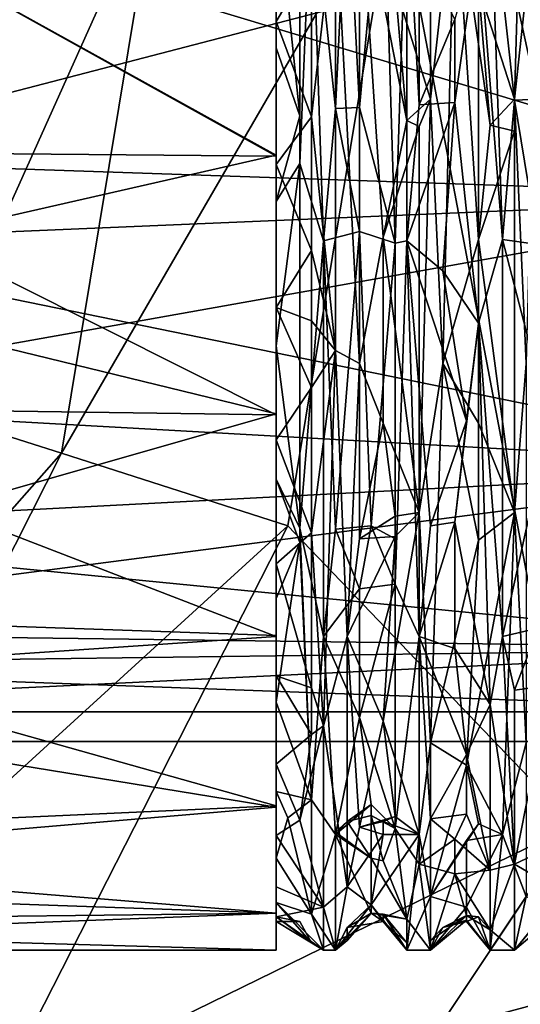
# Model space of a CAD drawing. Extents: x 50074.2 to 50130.8, y 8093.4 to 8150.1.
# Drawn here: x 50117 to 50121.2, y 8112.3 to 8120.6 of the extents above; entities that cross this region are included whole.
import ezdxf

# ---------------------------------------------------------------- set-up
doc = ezdxf.new("R2010")
doc.units = 0
doc.header["$MEASUREMENT"] = 0

msp = doc.modelspace()

# ---------------------------------------------------------------- linework, layer by layer
for points in [[(50075.398438, 8114.509766, -62.281502), (50116.398438, 8146.009766, -62.281502), (50129.5, 8114.509766, -62.281502)], [(50116.398438, 8146.009766, -62.281502), (50122.199219, 8141.560059, -62.281502), (50129.5, 8114.509766, -62.281502)], [(50120.398438, 8119.899902, -129.300995), (50120.101563, 8120.850098, -129.164001), (50120.398438, 8123.330078, -129.358994)], [(50120.601563, 8121.740234, -129.496002), (50120.398438, 8119.899902, -129.300995), (50120.398438, 8123.330078, -129.358994)], [(50121.101563, 8119.899902, -129.300995), (50120.800781, 8120.839844, -129.164001), (50121.199219, 8123.319824, -129.358994)], [(50121.300781, 8121.740234, -129.496002), (50121.101563, 8119.899902, -129.300995), (50121.199219, 8123.319824, -129.358994)], [(50119.101563, 8121.669922, -111.772003), (50119.300781, 8119.759766, -111.810997), (50119.300781, 8123.149902, -111.605003)], [(50119.300781, 8119.359863, -111.821999), (50119.398438, 8121.740234, -111.496002), (50119.300781, 8123.149902, -111.605003)], [(50119.300781, 8123.149902, -111.605003), (50119.300781, 8119.759766, -111.810997), (50119.300781, 8119.359863, -111.821999)], [(50121.300781, 8119.899902, -111.962997), (50121.199219, 8122.100098, -111.792999), (50120.898438, 8121.740234, -111.496002)], [(50120, 8121.970215, -111.499001), (50119.699219, 8121.850098, -111.785004), (50119.800781, 8119.830078, -111.980003)], [(50120, 8121.970215, -111.499001), (50119.800781, 8119.830078, -111.980003), (50120.101563, 8118.689941, -112.036003)], [(50120.101563, 8118.689941, -112.036003), (50120.199219, 8121.740234, -111.496002), (50120, 8121.970215, -111.499001)], [(50119.601563, 8119.819824, -111.932999), (50119.699219, 8121.850098, -111.785004), (50119.398438, 8121.740234, -111.496002)], [(50119.800781, 8119.830078, -111.980003), (50119.699219, 8121.850098, -111.785004), (50119.601563, 8119.819824, -111.932999)], [(50119.101563, 8119.430176, -111.803001), (50114.898438, 8121.759766, -111.496002), (50114.5, 8118.379883, -112.156998)], [(50114.898438, 8121.759766, -127.496002), (50114.601563, 8118.689941, -126.788002), (50123.800781, 8119.080078, -126.962997)], [(50123.800781, 8119.080078, -114.028999), (50114.699219, 8119.390137, -113.908997), (50123.800781, 8121.759766, -113.496002)], [(50114.699219, 8119.390137, -113.908997), (50114.898438, 8121.759766, -113.496002), (50123.800781, 8121.759766, -113.496002)], [(50119.101563, 8119.419922, -129.184998), (50114.699219, 8119.459961, -129.197006), (50114.898438, 8121.759766, -129.496002)], [(50119.101563, 8119.430176, -111.803001), (50119.101563, 8121.759766, -111.496002), (50114.898438, 8121.759766, -111.496002)], [(50119.101563, 8121.740234, -129.496002), (50119.101563, 8119.419922, -129.184998), (50114.898438, 8121.759766, -129.496002)], [(50123.800781, 8121.759766, -127.496002), (50114.898438, 8121.759766, -127.496002), (50123.800781, 8119.080078, -126.962997)], [(50116.800781, 8121.759766, -26.0138), (50116.101563, 8117.310059, -26.0138), (50118.101563, 8121.759766, -29.8967)], [(50118.101563, 8121.759766, -29.8967), (50116.101563, 8117.310059, -26.0138), (50117.300781, 8116.930176, -29.8967)], [(50118.101563, 8121.759766, -29.8967), (50117.300781, 8116.930176, -29.8967), (50120.101563, 8121.759766, -33.451599)], [(50120.101563, 8121.759766, -33.451599), (50117.300781, 8116.930176, -29.8967), (50119.199219, 8116.319824, -33.451599)], [(50119.101563, 8120.330078, -111.889), (50119.101563, 8121.669922, -111.772003), (50119.101563, 8121.759766, -111.496002)], [(50119.101563, 8119.430176, -111.803001), (50119.101563, 8120.330078, -111.889), (50119.101563, 8121.759766, -111.496002)], [(50119.101563, 8120.549805, -129.324005), (50119.101563, 8121.740234, -129.496002), (50119.101563, 8121.709961, -129.481995)], [(50119.101563, 8119.419922, -129.184998), (50119.101563, 8121.740234, -129.496002), (50119.101563, 8120.549805, -129.324005)], [(50119.101563, 8121.709961, -129.481995), (50119.398438, 8121.049805, -129.186005), (50119.101563, 8120.549805, -129.324005)], [(50121.601563, 8113.810059, -37.972698), (50120.101563, 8121.759766, -33.451599), (50119.199219, 8116.319824, -33.451599)], [(50119.5, 8118.709961, -112.028999), (50119.398438, 8121.740234, -111.496002), (50119.300781, 8119.359863, -111.821999)], [(50119.5, 8118.709961, -112.028999), (50119.601563, 8119.819824, -111.932999), (50119.398438, 8121.740234, -111.496002)], [(50119.800781, 8121.740234, -129.496002), (50119.800781, 8117.680176, -128.516006), (50119.601563, 8121.52002, -129.492996)], [(50119.800781, 8121.740234, -129.496002), (50120.101563, 8120.850098, -129.164001), (50120.199219, 8119.720215, -128.985992)], [(50120.199219, 8119.720215, -128.985992), (50120, 8118.740234, -128.682999), (50119.800781, 8121.740234, -129.496002)], [(50119.800781, 8121.740234, -129.496002), (50120, 8118.740234, -128.682999), (50119.800781, 8117.680176, -128.516006)], [(50121.601563, 8113.810059, -37.972698), (50126.398438, 8121.759766, -42.493698), (50120.101563, 8121.759766, -33.451599)], [(50120.199219, 8118.709961, -112.028), (50120.199219, 8121.740234, -111.496002), (50120.101563, 8118.689941, -112.036003)], [(50120.300781, 8119.850098, -111.925003), (50120.300781, 8121.149902, -111.759003), (50120.199219, 8121.740234, -111.496002)], [(50120.199219, 8118.709961, -112.028), (50120.300781, 8119.850098, -111.925003), (50120.199219, 8121.740234, -111.496002)], [(50120.601563, 8121.740234, -129.496002), (50120.5, 8117.680176, -128.518005), (50120.398438, 8119.899902, -129.300995)], [(50120.601563, 8121.740234, -129.496002), (50120.800781, 8118.720215, -128.677994), (50120.5, 8117.680176, -128.518005)], [(50120.601563, 8121.740234, -129.496002), (50120.800781, 8120.839844, -129.164001), (50120.898438, 8119.680176, -128.977997)], [(50120.898438, 8119.680176, -128.977997), (50120.800781, 8118.720215, -128.677994), (50120.601563, 8121.740234, -129.496002)], [(50121, 8118.720215, -112.027), (50120.898438, 8121.740234, -111.496002), (50120.800781, 8121.259766, -111.510002)], [(50121, 8118.720215, -112.027), (50121.101563, 8119.890137, -111.916), (50120.898438, 8121.740234, -111.496002)], [(50120.898438, 8121.740234, -111.496002), (50121.101563, 8119.890137, -111.916), (50121.300781, 8119.899902, -111.962997)], [(50121.300781, 8121.740234, -129.496002), (50121.199219, 8117.680176, -128.518005), (50121.101563, 8119.899902, -129.300995)], [(50119.101563, 8120.330078, -111.889), (50119.300781, 8119.759766, -111.810997), (50119.101563, 8121.669922, -111.772003)], [(50119.398438, 8119.75, -128.994995), (50119.398438, 8121.049805, -129.186005), (50119.601563, 8121.52002, -129.492996)], [(50119.601563, 8117.790039, -128.574005), (50119.398438, 8119.75, -128.994995), (50119.601563, 8121.52002, -129.492996)], [(50119.601563, 8121.52002, -129.492996), (50119.800781, 8117.680176, -128.516006), (50119.601563, 8117.790039, -128.574005)], [(50120.800781, 8121.259766, -111.510002), (50120.601563, 8120.569824, -111.832001), (50120.601563, 8119.870117, -111.972)], [(50120.800781, 8121.259766, -111.510002), (50120.601563, 8119.870117, -111.972), (50120.800781, 8118.02002, -112.310997)], [(50121, 8118.720215, -112.027), (50120.800781, 8121.259766, -111.510002), (50120.800781, 8118.02002, -112.310997)], [(50120.601563, 8120.569824, -111.832001), (50120.300781, 8121.149902, -111.759003), (50120.300781, 8119.850098, -111.925003)], [(50119.101563, 8120.549805, -129.324005), (50119.398438, 8121.049805, -129.186005), (50119.398438, 8119.75, -128.994995)], [(50120.199219, 8119.720215, -128.985992), (50120.101563, 8120.850098, -129.164001), (50120.398438, 8119.899902, -129.300995)], [(50120.898438, 8119.680176, -128.977997), (50120.800781, 8120.839844, -129.164001), (50121.101563, 8119.899902, -129.300995)], [(50119.101563, 8120.549805, -129.324005), (50119.398438, 8119.75, -128.994995), (50119.101563, 8119.350098, -129.041)], [(50119.101563, 8119.419922, -129.184998), (50119.101563, 8120.549805, -129.324005), (50119.101563, 8119.350098, -129.041)], [(50120.601563, 8119.870117, -111.972), (50120.601563, 8120.569824, -111.832001), (50120.300781, 8119.850098, -111.925003)], [(50119.101563, 8119.040039, -112.203003), (50119.300781, 8119.759766, -111.810997), (50119.101563, 8120.330078, -111.889)], [(50119.101563, 8119.040039, -112.203003), (50119.101563, 8120.330078, -111.889), (50119.101563, 8119.430176, -111.803001)], [(50120.300781, 8119.669922, -129.162003), (50120.199219, 8119.720215, -128.985992), (50120.398438, 8119.899902, -129.300995)], [(50120.398438, 8119.899902, -129.300995), (50120.5, 8117.680176, -128.518005), (50120.300781, 8116.430176, -127.749001)], [(50120.300781, 8116.430176, -127.749001), (50120.300781, 8119.669922, -129.162003), (50120.398438, 8119.899902, -129.300995)], [(50121.101563, 8119.629883, -129.153), (50120.898438, 8119.680176, -128.977997), (50121.101563, 8119.899902, -129.300995)], [(50121, 8118.720215, -112.027), (50121.300781, 8118.680176, -112.334), (50121.101563, 8119.890137, -111.916)], [(50121.101563, 8119.899902, -129.300995), (50121.199219, 8117.680176, -128.518005), (50121.101563, 8116.430176, -127.748001)], [(50121.101563, 8116.430176, -127.748001), (50121.101563, 8119.629883, -129.153), (50121.101563, 8119.899902, -129.300995)], [(50121.101563, 8119.890137, -111.916), (50121.300781, 8118.680176, -112.334), (50121.300781, 8119.899902, -111.962997)], [(50119.5, 8118.709961, -112.028999), (50119.800781, 8118.790039, -112.291), (50119.601563, 8119.819824, -111.932999)], [(50119.601563, 8119.819824, -111.932999), (50119.800781, 8118.790039, -112.291), (50119.800781, 8119.830078, -111.980003)], [(50119.800781, 8119.830078, -111.980003), (50119.800781, 8118.790039, -112.291), (50120.101563, 8118.689941, -112.036003)], [(50120.199219, 8118.709961, -112.028), (50120.5, 8118.459961, -112.416), (50120.601563, 8119.870117, -111.972)], [(50120.601563, 8119.870117, -111.972), (50120.300781, 8119.850098, -111.925003), (50120.199219, 8118.709961, -112.028)], [(50120.601563, 8119.870117, -111.972), (50120.5, 8118.459961, -112.416), (50120.800781, 8118.02002, -112.310997)], [(50119.300781, 8119.359863, -111.821999), (50119.300781, 8119.759766, -111.810997), (50119.101563, 8119.040039, -112.203003)], [(50119.398438, 8119.75, -128.994995), (50119.398438, 8118.629883, -128.647003), (50119.101563, 8119.350098, -129.041)], [(50119.601563, 8117.790039, -128.574005), (50119.398438, 8118.629883, -128.647003), (50119.398438, 8119.75, -128.994995)], [(50120.300781, 8119.669922, -129.162003), (50120, 8118.740234, -128.682999), (50120.199219, 8119.720215, -128.985992)], [(50120.300781, 8116.430176, -127.749001), (50120, 8118.740234, -128.682999), (50120.300781, 8119.669922, -129.162003)], [(50121.101563, 8119.629883, -129.153), (50120.800781, 8118.720215, -128.677994), (50120.898438, 8119.680176, -128.977997)], [(50121.101563, 8116.430176, -127.748001), (50120.800781, 8118.720215, -128.677994), (50121.101563, 8119.629883, -129.153)], [(50119.101563, 8117.25, -128.283997), (50114.101563, 8117.319824, -128.326996), (50114.699219, 8119.459961, -129.197006)], [(50114.101563, 8117.350098, -115.061996), (50114.699219, 8119.390137, -113.908997), (50123.800781, 8119.080078, -114.028999)], [(50119.101563, 8117.259766, -112.702003), (50119.101563, 8119.430176, -111.803001), (50114.5, 8118.379883, -112.156998)], [(50119.101563, 8119.419922, -129.184998), (50119.101563, 8117.25, -128.283997), (50114.699219, 8119.459961, -129.197006)], [(50119.101563, 8117.830078, -112.702003), (50119.101563, 8119.040039, -112.203003), (50119.101563, 8119.430176, -111.803001)], [(50119.101563, 8117.259766, -112.702003), (50119.101563, 8117.830078, -112.702003), (50119.101563, 8119.430176, -111.803001)], [(50119.101563, 8118.149902, -128.580002), (50119.101563, 8119.419922, -129.184998), (50119.101563, 8119.350098, -129.041)], [(50119.101563, 8117.25, -128.283997), (50119.101563, 8119.419922, -129.184998), (50119.101563, 8118.149902, -128.580002)], [(50119.300781, 8116.299805, -113.343002), (50119.300781, 8119.359863, -111.821999), (50119.101563, 8117.830078, -112.702003)], [(50119.300781, 8119.359863, -111.821999), (50119.101563, 8119.040039, -112.203003), (50119.101563, 8117.830078, -112.702003)], [(50119.101563, 8119.350098, -129.041), (50119.398438, 8118.629883, -128.647003), (50119.101563, 8118.149902, -128.580002)], [(50119.300781, 8116.299805, -113.343002), (50119.5, 8118.709961, -112.028999), (50119.300781, 8119.359863, -111.821999)], [(50123.800781, 8116.810059, -115.545998), (50114.101563, 8117.350098, -115.061996), (50123.800781, 8119.080078, -114.028999)], [(50123.800781, 8119.080078, -126.962997), (50114.601563, 8118.689941, -126.788002), (50123.800781, 8116.810059, -125.445999)], [(50119.601563, 8116.290039, -113.606003), (50119.800781, 8118.790039, -112.291), (50119.5, 8118.709961, -112.028999)], [(50119.898438, 8116.319824, -113.642998), (50119.800781, 8118.790039, -112.291), (50119.601563, 8116.290039, -113.606003)], [(50120.101563, 8118.689941, -112.036003), (50119.800781, 8118.790039, -112.291), (50119.898438, 8116.319824, -113.642998)], [(50120, 8118.740234, -128.682999), (50120, 8117.180176, -127.929001), (50119.800781, 8117.680176, -128.516006)], [(50120.300781, 8116.430176, -127.749001), (50120, 8117.180176, -127.929001), (50120, 8118.740234, -128.682999)], [(50114.601563, 8118.689941, -126.788002), (50113.699219, 8116.279785, -124.852997), (50123.800781, 8116.810059, -125.445999)], [(50119.5, 8115.390137, -114.138), (50119.5, 8118.709961, -112.028999), (50119.300781, 8116.299805, -113.343002)], [(50119.5, 8115.390137, -114.138), (50119.601563, 8116.290039, -113.606003), (50119.5, 8118.709961, -112.028999)], [(50120.101563, 8118.689941, -112.036003), (50119.898438, 8116.319824, -113.642998), (50120.101563, 8116.209961, -113.499001)], [(50120.101563, 8115.830078, -113.723999), (50120.199219, 8118.709961, -112.028), (50120.101563, 8118.689941, -112.036003)], [(50120.300781, 8115.390137, -114.135002), (50120.199219, 8118.709961, -112.028), (50120.101563, 8115.830078, -113.723999)], [(50120.101563, 8118.689941, -112.036003), (50120.101563, 8116.209961, -113.499001), (50120.101563, 8115.830078, -113.723999)], [(50120.398438, 8116.319824, -113.582001), (50120.699219, 8117.200195, -113.018997), (50120.199219, 8118.709961, -112.028)], [(50120.699219, 8117.200195, -113.018997), (50120.5, 8118.459961, -112.416), (50120.199219, 8118.709961, -112.028)], [(50120.300781, 8115.390137, -114.135002), (50120.398438, 8116.319824, -113.582001), (50120.199219, 8118.709961, -112.028)], [(50120.800781, 8118.720215, -128.677994), (50120.800781, 8117.180176, -127.93), (50120.5, 8117.680176, -128.518005)], [(50121, 8115.390137, -114.137001), (50121, 8118.720215, -112.027), (50120.800781, 8118.02002, -112.310997)], [(50121.101563, 8116.430176, -127.748001), (50120.800781, 8117.180176, -127.93), (50120.800781, 8118.720215, -128.677994)], [(50121, 8115.390137, -114.137001), (50121.398438, 8117.189941, -113.042), (50121, 8118.720215, -112.027)], [(50121.398438, 8117.189941, -113.042), (50121.300781, 8118.680176, -112.334), (50121, 8118.720215, -112.027)], [(50119.398438, 8118.629883, -128.647003), (50119.398438, 8118.040039, -128.404007), (50119.101563, 8118.149902, -128.580002)], [(50119.601563, 8117.790039, -128.574005), (50119.398438, 8118.040039, -128.404007), (50119.398438, 8118.629883, -128.647003)], [(50120.800781, 8118.02002, -112.310997), (50120.5, 8118.459961, -112.416), (50120.699219, 8117.200195, -113.018997)], [(50119.101563, 8117.259766, -112.702003), (50114.5, 8118.379883, -112.156998), (50113.300781, 8115.600098, -113.935997)], [(50119.398438, 8118.040039, -128.404007), (50119.398438, 8117.47998, -128.123993), (50119.101563, 8118.149902, -128.580002)], [(50119.101563, 8118.149902, -128.580002), (50119.398438, 8117.47998, -128.123993), (50119.101563, 8117.040039, -127.969002)], [(50119.101563, 8117.25, -128.283997), (50119.101563, 8118.149902, -128.580002), (50119.101563, 8117.040039, -127.969002)], [(50119.601563, 8117.790039, -128.574005), (50119.398438, 8117.47998, -128.123993), (50119.398438, 8118.040039, -128.404007)], [(50120.800781, 8118.02002, -112.310997), (50120.699219, 8117.200195, -113.018997), (50120.601563, 8116.350098, -113.619003)], [(50120.800781, 8118.02002, -112.310997), (50120.601563, 8116.350098, -113.619003), (50120.898438, 8114.819824, -114.765999)], [(50121, 8115.390137, -114.137001), (50120.800781, 8118.02002, -112.310997), (50120.898438, 8114.819824, -114.765999)], [(50119.300781, 8116.299805, -113.343002), (50119.101563, 8117.830078, -112.702003), (50119.101563, 8116.709961, -113.371002)], [(50119.101563, 8116.709961, -113.371002), (50119.101563, 8117.830078, -112.702003), (50119.101563, 8117.259766, -112.702003)], [(50119.398438, 8116.259766, -127.301003), (50119.398438, 8117.47998, -128.123993), (50119.601563, 8117.790039, -128.574005)], [(50119.5, 8114.640137, -125.994003), (50119.398438, 8116.259766, -127.301003), (50119.601563, 8117.790039, -128.574005)], [(50119.601563, 8117.790039, -128.574005), (50119.699219, 8115.390137, -126.852997), (50119.5, 8114.640137, -125.994003)], [(50119.800781, 8117.680176, -128.516006), (50119.699219, 8115.390137, -126.852997), (50119.601563, 8117.790039, -128.574005)], [(50119.800781, 8117.680176, -128.516006), (50119.800781, 8116.209961, -127.317001), (50119.699219, 8115.390137, -126.852997)], [(50119.800781, 8117.680176, -128.516006), (50120, 8117.180176, -127.929001), (50119.800781, 8116.209961, -127.317001)], [(50120.5, 8117.680176, -128.518005), (50120.398438, 8114.5, -125.810997), (50120.300781, 8116.430176, -127.749001)], [(50120.5, 8117.680176, -128.518005), (50120.800781, 8116.200195, -127.252998), (50120.398438, 8114.5, -125.810997)], [(50120.5, 8117.680176, -128.518005), (50120.800781, 8117.180176, -127.93), (50120.800781, 8116.200195, -127.252998)], [(50121.199219, 8117.680176, -128.518005), (50121.199219, 8114.5, -125.810997), (50121.101563, 8116.430176, -127.748001)], [(50119.101563, 8117.040039, -127.969002), (50119.398438, 8117.47998, -128.123993), (50119.398438, 8116.259766, -127.301003)], [(50113.199219, 8115.430176, -117.501999), (50114.101563, 8117.350098, -115.061996), (50123.800781, 8116.810059, -115.545998)], [(50119.101563, 8115.390137, -126.853996), (50112.898438, 8114.970215, -126.398003), (50114.101563, 8117.319824, -128.326996)], [(50119.101563, 8115.399902, -114.132004), (50119.101563, 8117.259766, -112.702003), (50113.300781, 8115.600098, -113.935997)], [(50119.101563, 8117.25, -128.283997), (50119.101563, 8115.390137, -126.853996), (50114.101563, 8117.319824, -128.326996)], [(50116.101563, 8117.310059, -26.0138), (50114.101563, 8113.299805, -26.0138), (50117.300781, 8116.930176, -29.8967)], [(50119.101563, 8115.399902, -114.132004), (50119.101563, 8116.709961, -113.371002), (50119.101563, 8117.259766, -112.702003)], [(50119.101563, 8116, -127.174004), (50119.101563, 8117.25, -128.283997), (50119.101563, 8117.040039, -127.969002)], [(50119.101563, 8115.390137, -126.853996), (50119.101563, 8117.25, -128.283997), (50119.101563, 8116, -127.174004)], [(50120, 8117.180176, -127.929001), (50120.101563, 8116.399902, -127.424004), (50119.800781, 8116.209961, -127.317001)], [(50120.300781, 8116.430176, -127.749001), (50120.101563, 8116.399902, -127.424004), (50120, 8117.180176, -127.929001)], [(50120.601563, 8116.350098, -113.619003), (50120.699219, 8117.200195, -113.018997), (50120.398438, 8116.319824, -113.582001)], [(50120.800781, 8116.200195, -127.252998), (50120.800781, 8117.180176, -127.93), (50121.101563, 8116.430176, -127.748001)], [(50121, 8115.390137, -114.137001), (50121.300781, 8115.459961, -114.440002), (50121.398438, 8117.189941, -113.042)], [(50119.101563, 8117.040039, -127.969002), (50119.398438, 8116.259766, -127.301003), (50119.101563, 8116, -127.174004)], [(50117.300781, 8116.930176, -29.8967), (50114.101563, 8113.299805, -26.0138), (50115.101563, 8112.580078, -29.8967)], [(50117.300781, 8116.930176, -29.8967), (50115.101563, 8112.580078, -29.8967), (50119.199219, 8116.319824, -33.451599)], [(50123.800781, 8115.290039, -117.817001), (50113.199219, 8115.430176, -117.501999), (50123.800781, 8116.810059, -115.545998)], [(50123.800781, 8116.810059, -125.445999), (50113.699219, 8116.279785, -124.852997), (50123.800781, 8115.290039, -123.175003)], [(50119.101563, 8115.709961, -114.194), (50119.300781, 8116.180176, -113.523003), (50119.101563, 8116.709961, -113.371002)], [(50119.101563, 8116.709961, -113.371002), (50119.300781, 8116.180176, -113.523003), (50119.300781, 8116.299805, -113.343002)], [(50119.101563, 8115.399902, -114.132004), (50119.101563, 8115.709961, -114.194), (50119.101563, 8116.709961, -113.371002)], [(50120.300781, 8113.72998, -124.560997), (50120, 8114.680176, -125.622002), (50120.300781, 8116.430176, -127.749001)], [(50120.300781, 8116.430176, -127.749001), (50120, 8114.680176, -125.622002), (50120.101563, 8116.22998, -127.277)], [(50120.101563, 8116.22998, -127.277), (50120.101563, 8116.399902, -127.424004), (50120.300781, 8116.430176, -127.749001)], [(50120.300781, 8116.430176, -127.749001), (50120.398438, 8114.5, -125.810997), (50120.300781, 8113.72998, -124.560997)], [(50121.101563, 8116.430176, -127.748001), (50120.699219, 8114.310059, -125.067001), (50120.800781, 8116.200195, -127.252998)], [(50121, 8113.72998, -124.559998), (50120.699219, 8114.310059, -125.067001), (50121.101563, 8116.430176, -127.748001)], [(50121.101563, 8116.430176, -127.748001), (50121.199219, 8114.5, -125.810997), (50121, 8113.72998, -124.559998)], [(50119.800781, 8116.209961, -127.317001), (50120.101563, 8116.399902, -127.424004), (50120.101563, 8116.22998, -127.277)], [(50120.300781, 8115.390137, -114.135002), (50120.601563, 8115.290039, -114.617996), (50120.601563, 8116.350098, -113.619003)], [(50120.601563, 8116.350098, -113.619003), (50120.398438, 8116.319824, -113.582001), (50120.300781, 8115.390137, -114.135002)], [(50120.601563, 8116.350098, -113.619003), (50120.601563, 8115.290039, -114.617996), (50120.898438, 8114.819824, -114.765999)], [(50113.699219, 8116.279785, -124.852997), (50113.101563, 8115.149902, -122.794998), (50123.800781, 8115.290039, -123.175003)], [(50119.199219, 8116.319824, -33.451599), (50115.101563, 8112.580078, -29.8967), (50116.699219, 8111.410156, -33.451599)], [(50121.601563, 8113.810059, -37.972698), (50119.199219, 8116.319824, -33.451599), (50116.699219, 8111.410156, -33.451599)], [(50119.398438, 8116.259766, -127.301003), (50119.398438, 8114.959961, -126.019997), (50119.101563, 8116, -127.174004)], [(50119.398438, 8114.02002, -115.899002), (50119.5, 8115.390137, -114.138), (50119.300781, 8116.299805, -113.343002)], [(50119.300781, 8116.299805, -113.343002), (50119.300781, 8116.180176, -113.523003), (50119.398438, 8114.02002, -115.899002)], [(50119.5, 8114.640137, -125.994003), (50119.398438, 8114.959961, -126.019997), (50119.398438, 8116.259766, -127.301003)], [(50119.5, 8115.390137, -114.138), (50119.800781, 8115.790039, -114.117996), (50119.601563, 8116.290039, -113.606003)], [(50119.601563, 8116.290039, -113.606003), (50119.800781, 8115.790039, -114.117996), (50119.898438, 8116.319824, -113.642998)], [(50119.898438, 8116.319824, -113.642998), (50119.800781, 8115.790039, -114.117996), (50120.101563, 8115.830078, -113.723999)], [(50120.101563, 8116.209961, -113.499001), (50119.898438, 8116.319824, -113.642998), (50120.101563, 8115.830078, -113.723999)], [(50119.101563, 8114.839844, -115.152), (50119.300781, 8116.180176, -113.523003), (50119.101563, 8115.709961, -114.194)], [(50119.398438, 8114.02002, -115.899002), (50119.300781, 8116.180176, -113.523003), (50119.101563, 8114.839844, -115.152)], [(50120.101563, 8116.22998, -127.277), (50120, 8114.680176, -125.622002), (50119.699219, 8115.390137, -126.852997)], [(50119.699219, 8115.390137, -126.852997), (50119.800781, 8116.209961, -127.317001), (50120.101563, 8116.22998, -127.277)], [(50120.800781, 8116.200195, -127.252998), (50120.699219, 8114.310059, -125.067001), (50120.398438, 8114.5, -125.810997)], [(50119.101563, 8116, -127.174004), (50119.398438, 8114.959961, -126.019997), (50119.101563, 8115.060059, -126.220001)], [(50119.101563, 8115.390137, -126.853996), (50119.101563, 8116, -127.174004), (50119.101563, 8115.060059, -126.220001)], [(50119.800781, 8114.709961, -115.327003), (50119.800781, 8115.790039, -114.117996), (50119.5, 8115.390137, -114.138)], [(50120.101563, 8115.830078, -113.723999), (50119.800781, 8114.709961, -115.327003), (50120.101563, 8113.779785, -116.333)], [(50120.101563, 8115.830078, -113.723999), (50119.800781, 8115.790039, -114.117996), (50119.800781, 8114.709961, -115.327003)], [(50120.101563, 8113.779785, -116.333), (50120.300781, 8115.390137, -114.135002), (50120.101563, 8115.830078, -113.723999)], [(50119.101563, 8114.839844, -115.152), (50119.101563, 8115.709961, -114.194), (50119.101563, 8115.399902, -114.132004)], [(50119.101563, 8113.970215, -115.996002), (50113.300781, 8115.600098, -113.935997), (50112, 8113.649902, -116.607002)], [(50119.101563, 8113.970215, -115.996002), (50119.101563, 8115.399902, -114.132004), (50113.300781, 8115.600098, -113.935997)], [(50112.800781, 8114.759766, -120.496002), (50113.199219, 8115.430176, -117.501999), (50123.800781, 8115.290039, -117.817001)], [(50121.101563, 8114.939941, -114.927002), (50121.300781, 8115.459961, -114.440002), (50121, 8115.390137, -114.137001)], [(50121.398438, 8114.97998, -114.955002), (50121.300781, 8115.459961, -114.440002), (50121.101563, 8114.939941, -114.927002)], [(50119.101563, 8115.390137, -126.853996), (50119.101563, 8113.959961, -124.990997), (50112.898438, 8114.970215, -126.398003)], [(50119.101563, 8113.970215, -115.996002), (50119.101563, 8114.839844, -115.152), (50119.101563, 8115.399902, -114.132004)], [(50119.101563, 8115.390137, -126.853996), (50119.101563, 8115.060059, -126.220001), (50119.101563, 8113.959961, -124.990997)], [(50119.601563, 8113.72998, -116.43), (50119.5, 8115.390137, -114.138), (50119.398438, 8114.02002, -115.899002)], [(50119.699219, 8115.390137, -126.852997), (50119.699219, 8113.290039, -123.535004), (50119.5, 8114.640137, -125.994003)], [(50119.601563, 8113.72998, -116.43), (50119.800781, 8114.709961, -115.327003), (50119.5, 8115.390137, -114.138)], [(50119.699219, 8115.390137, -126.852997), (50120, 8114.680176, -125.622002), (50119.800781, 8113.790039, -124.25)], [(50119.699219, 8115.390137, -126.852997), (50119.800781, 8113.790039, -124.25), (50119.699219, 8113.290039, -123.535004)], [(50120.300781, 8113.47998, -116.973999), (50120.300781, 8115.390137, -114.135002), (50120.101563, 8113.779785, -116.333)], [(50120.398438, 8113.859863, -116.608002), (50120.699219, 8114.399902, -115.736), (50120.300781, 8115.390137, -114.135002)], [(50120.699219, 8114.399902, -115.736), (50120.601563, 8115.290039, -114.617996), (50120.300781, 8115.390137, -114.135002)], [(50120.300781, 8113.47998, -116.973999), (50120.398438, 8113.859863, -116.608002), (50120.300781, 8115.390137, -114.135002)], [(50121.101563, 8113.47998, -116.981003), (50121, 8115.390137, -114.137001), (50120.898438, 8114.819824, -114.765999)], [(50121.101563, 8113.47998, -116.981003), (50121.101563, 8114.939941, -114.927002), (50121, 8115.390137, -114.137001)], [(50123.800781, 8114.759766, -120.496002), (50112.800781, 8114.759766, -120.496002), (50123.800781, 8115.290039, -117.817001)], [(50123.800781, 8115.290039, -123.175003), (50113.101563, 8115.149902, -122.794998), (50123.800781, 8114.759766, -120.496002)], [(50120.898438, 8114.819824, -114.765999), (50120.601563, 8115.290039, -114.617996), (50120.699219, 8114.399902, -115.736)], [(50113.101563, 8115.149902, -122.794998), (50112.800781, 8114.759766, -120.496002), (50123.800781, 8114.759766, -120.496002)], [(50119.101563, 8115.060059, -126.220001), (50119.398438, 8114.569824, -125.518997), (50119.101563, 8114.319824, -125.193001)], [(50119.398438, 8114.959961, -126.019997), (50119.398438, 8114.569824, -125.518997), (50119.101563, 8115.060059, -126.220001)], [(50119.101563, 8115.060059, -126.220001), (50119.101563, 8114.319824, -125.193001), (50119.101563, 8113.959961, -124.990997)], [(50119.101563, 8113.959961, -124.990997), (50111.699219, 8113.330078, -123.638), (50112.898438, 8114.970215, -126.398003)], [(50119.5, 8114.640137, -125.994003), (50119.398438, 8114.569824, -125.518997), (50119.398438, 8114.959961, -126.019997)], [(50121.398438, 8114.97998, -114.955002), (50121.101563, 8114.939941, -114.927002), (50121.101563, 8113.47998, -116.981003)], [(50121.101563, 8113.47998, -116.981003), (50121.398438, 8113.620117, -117.294998), (50121.398438, 8114.97998, -114.955002)], [(50119.398438, 8114.02002, -115.899002), (50119.101563, 8114.839844, -115.152), (50119.101563, 8114.089844, -116.286003)], [(50119.101563, 8114.089844, -116.286003), (50119.101563, 8114.839844, -115.152), (50119.101563, 8113.970215, -115.996002)], [(50120.898438, 8114.819824, -114.765999), (50120.699219, 8114.399902, -115.736), (50120.898438, 8113.430176, -117.082001)], [(50121.101563, 8113.47998, -116.981003), (50120.898438, 8114.819824, -114.765999), (50120.898438, 8113.430176, -117.082001)], [(50119.898438, 8113.97998, -116.498001), (50119.800781, 8114.709961, -115.327003), (50119.601563, 8113.72998, -116.43)], [(50120.101563, 8113.779785, -116.333), (50119.800781, 8114.709961, -115.327003), (50119.898438, 8113.97998, -116.498001)], [(50120, 8114.680176, -125.622002), (50120.101563, 8113.879883, -124.345001), (50119.800781, 8113.790039, -124.25)], [(50120.300781, 8113.72998, -124.560997), (50120.101563, 8113.879883, -124.345001), (50120, 8114.680176, -125.622002)], [(50119.300781, 8113.850098, -124.261002), (50119.398438, 8114.569824, -125.518997), (50119.5, 8114.640137, -125.994003)], [(50119.5, 8113.120117, -123.014), (50119.300781, 8113.850098, -124.261002), (50119.5, 8114.640137, -125.994003)], [(50119.5, 8114.640137, -125.994003), (50119.699219, 8113.290039, -123.535004), (50119.5, 8113.120117, -123.014)], [(50119.101563, 8114.319824, -125.193001), (50119.398438, 8114.569824, -125.518997), (50119.300781, 8113.850098, -124.261002)], [(50075.398438, 8114.509766, -62.281502), (50129.5, 8114.509766, -62.281502), (50082.699219, 8101.959961, -62.281502)], [(50082.699219, 8101.959961, -62.281502), (50129.5, 8114.509766, -62.281502), (50109.699219, 8094.720215, -62.281502)], [(50129.5, 8114.509766, -62.281502), (50116.398438, 8097.509766, -62.281502), (50109.699219, 8094.720215, -62.281502)], [(50129.5, 8114.509766, -62.281502), (50126.699219, 8107.759766, -62.281502), (50116.398438, 8097.509766, -62.281502)], [(50120.398438, 8114.5, -125.810997), (50120.398438, 8113.209961, -123.288002), (50120.300781, 8113.72998, -124.560997)], [(50120.398438, 8114.5, -125.810997), (50120.699219, 8114.310059, -125.067001), (50120.398438, 8113.209961, -123.288002)], [(50121.199219, 8114.5, -125.810997), (50121.199219, 8113.209961, -123.290001), (50121, 8113.72998, -124.559998)], [(50120.699219, 8113.899902, -116.625999), (50120.699219, 8114.399902, -115.736), (50120.398438, 8113.859863, -116.608002)], [(50120.898438, 8113.430176, -117.082001), (50120.699219, 8114.399902, -115.736), (50120.699219, 8113.899902, -116.625999)], [(50119.101563, 8114.319824, -125.193001), (50119.300781, 8113.850098, -124.261002), (50119.101563, 8113.720215, -124.052002)], [(50119.101563, 8113.959961, -124.990997), (50119.101563, 8114.319824, -125.193001), (50119.101563, 8113.720215, -124.052002)], [(50120.398438, 8113.209961, -123.288002), (50120.699219, 8114.310059, -125.067001), (50120.800781, 8113.819824, -124.191002)], [(50120.800781, 8113.819824, -124.191002), (50120.699219, 8114.310059, -125.067001), (50121, 8113.72998, -124.559998)], [(50119.101563, 8113.529785, -117.519997), (50119.199219, 8113.870117, -116.695), (50119.101563, 8114.089844, -116.286003)], [(50119.101563, 8114.089844, -116.286003), (50119.199219, 8113.870117, -116.695), (50119.398438, 8114.02002, -115.899002)], [(50119.101563, 8113.529785, -117.519997), (50119.101563, 8114.089844, -116.286003), (50119.101563, 8113.970215, -115.996002)], [(50119.398438, 8114.02002, -115.899002), (50119.199219, 8113.870117, -116.695), (50119.398438, 8113.060059, -118.185997)], [(50119.398438, 8113.060059, -118.185997), (50119.601563, 8113.72998, -116.43), (50119.398438, 8114.02002, -115.899002)], [(50119.101563, 8113.959961, -124.990997), (50119.101563, 8113.069824, -122.822998), (50111.699219, 8113.330078, -123.638)], [(50119.101563, 8113.069824, -118.167), (50119.101563, 8113.970215, -115.996002), (50112, 8113.649902, -116.607002)], [(50119.101563, 8113.069824, -118.167), (50119.101563, 8113.529785, -117.519997), (50119.101563, 8113.970215, -115.996002)], [(50119.101563, 8113.959961, -124.990997), (50119.101563, 8113.720215, -124.052002), (50119.101563, 8113.069824, -122.822998)], [(50119.699219, 8113.839844, -116.641998), (50119.898438, 8113.97998, -116.498001), (50119.601563, 8113.72998, -116.43)], [(50119.898438, 8113.890137, -116.661003), (50119.898438, 8113.97998, -116.498001), (50119.699219, 8113.839844, -116.641998)], [(50120.101563, 8113.779785, -116.333), (50119.898438, 8113.97998, -116.498001), (50119.898438, 8113.890137, -116.661003)], [(50119.398438, 8113.060059, -118.185997), (50119.199219, 8113.870117, -116.695), (50119.101563, 8113.529785, -117.519997)], [(50119.699219, 8113.839844, -116.641998), (50119.898438, 8113.529785, -117.523003), (50119.898438, 8113.890137, -116.661003)], [(50119.800781, 8113.790039, -124.25), (50120.101563, 8113.879883, -124.345001), (50120, 8113.839844, -124.225998)], [(50119.898438, 8113.890137, -116.661003), (50120, 8113.509766, -117.515999), (50120.101563, 8113.779785, -116.333)], [(50119.898438, 8113.890137, -116.661003), (50119.898438, 8113.529785, -117.523003), (50120, 8113.509766, -117.515999)], [(50120, 8113.839844, -124.225998), (50120.101563, 8113.879883, -124.345001), (50120.300781, 8113.72998, -124.560997)], [(50120.300781, 8113.47998, -116.973999), (50120.601563, 8113.689941, -117.125999), (50120.398438, 8113.859863, -116.608002)], [(50120.398438, 8113.859863, -116.608002), (50120.601563, 8113.689941, -117.125999), (50120.699219, 8113.899902, -116.625999)], [(50120.699219, 8113.899902, -116.625999), (50120.601563, 8113.689941, -117.125999), (50120.898438, 8113.430176, -117.082001)], [(50117.101563, 8107.069824, -37.972698), (50121.601563, 8113.810059, -37.972698), (50116.699219, 8111.410156, -33.451599)], [(50117.101563, 8107.069824, -37.972698), (50122.601563, 8108.819824, -42.493698), (50121.601563, 8113.810059, -37.972698)], [(50119.101563, 8113.720215, -124.052002), (50119.300781, 8113.850098, -124.261002), (50119.5, 8113.120117, -123.014)], [(50119.601563, 8113.75, -116.597), (50119.898438, 8113.529785, -117.523003), (50119.699219, 8113.839844, -116.641998)], [(50119.601563, 8113.72998, -116.43), (50119.601563, 8113.75, -116.597), (50119.699219, 8113.839844, -116.641998)], [(50119.800781, 8113.790039, -124.25), (50120, 8113.72998, -123.955002), (50119.699219, 8113.290039, -123.535004)], [(50120, 8113.839844, -124.225998), (50120, 8113.72998, -123.955002), (50119.800781, 8113.790039, -124.25)], [(50120.300781, 8113.72998, -124.560997), (50120, 8113.72998, -123.955002), (50120, 8113.839844, -124.225998)], [(50120.101563, 8113.779785, -116.333), (50120, 8113.509766, -117.515999), (50120.199219, 8113.02002, -118.352997)], [(50120.300781, 8113.47998, -116.973999), (50120.101563, 8113.779785, -116.333), (50120.199219, 8113.02002, -118.352997)], [(50120.800781, 8113.819824, -124.191002), (50120.699219, 8113.680176, -123.837997), (50120.398438, 8113.209961, -123.288002)], [(50121, 8113.72998, -124.559998), (50120.699219, 8113.680176, -123.837997), (50120.800781, 8113.819824, -124.191002)], [(50119.5, 8113.120117, -123.014), (50119.101563, 8113.290039, -122.806), (50119.101563, 8113.720215, -124.052002)], [(50119.101563, 8113.720215, -124.052002), (50119.101563, 8113.290039, -122.806), (50119.101563, 8113.069824, -122.822998)], [(50119.601563, 8112.759766, -120.496002), (50119.601563, 8113.72998, -116.43), (50119.398438, 8113.060059, -118.185997)], [(50119.601563, 8113.72998, -116.43), (50119.898438, 8113.529785, -117.523003), (50119.601563, 8113.75, -116.597)], [(50119.601563, 8112.759766, -120.496002), (50119.898438, 8113.069824, -119.446999), (50119.601563, 8113.72998, -116.43)], [(50119.898438, 8113.069824, -119.446999), (50119.898438, 8113.529785, -117.523003), (50119.601563, 8113.72998, -116.43)], [(50120, 8113.72998, -123.955002), (50119.898438, 8113.140137, -121.996002), (50119.699219, 8113.290039, -123.535004)], [(50120.199219, 8112.759766, -120.496002), (50119.898438, 8113.140137, -121.996002), (50120.300781, 8113.72998, -124.560997)], [(50120.300781, 8113.72998, -124.560997), (50119.898438, 8113.140137, -121.996002), (50120, 8113.72998, -123.955002)], [(50120.398438, 8113.209961, -123.288002), (50120.199219, 8112.759766, -120.496002), (50120.300781, 8113.72998, -124.560997)], [(50120.601563, 8113.399902, -117.925003), (50120.601563, 8113.689941, -117.125999), (50120.300781, 8113.47998, -116.973999)], [(50120.898438, 8113.430176, -117.082001), (50120.601563, 8113.689941, -117.125999), (50120.601563, 8113.399902, -117.925003)], [(50120.898438, 8112.759766, -120.496002), (50120.699219, 8113.120117, -121.870003), (50121, 8113.72998, -124.559998)], [(50121, 8113.72998, -124.559998), (50120.699219, 8113.120117, -121.870003), (50120.699219, 8113.680176, -123.837997)], [(50121.199219, 8113.209961, -123.290001), (50120.898438, 8112.759766, -120.496002), (50121, 8113.72998, -124.559998)], [(50119.101563, 8113.069824, -118.167), (50112, 8113.649902, -116.607002), (50111.398438, 8112.97998, -118.502998)], [(50120.699219, 8113.680176, -123.837997), (50120.699219, 8113.120117, -121.870003), (50120.398438, 8113.209961, -123.288002)], [(50121.5, 8113.25, -118.425003), (50121.398438, 8113.620117, -117.294998), (50121.101563, 8113.47998, -116.981003)], [(50119.398438, 8113.060059, -118.185997), (50119.101563, 8113.529785, -117.519997), (50119.101563, 8113.160156, -118.820999)], [(50119.101563, 8113.160156, -118.820999), (50119.101563, 8113.529785, -117.519997), (50119.101563, 8113.069824, -118.167)], [(50120, 8113.509766, -117.515999), (50119.898438, 8113.529785, -117.523003), (50120.199219, 8113.02002, -118.352997)], [(50120.199219, 8113.02002, -118.352997), (50119.898438, 8113.529785, -117.523003), (50119.898438, 8113.069824, -119.446999)], [(50120.398438, 8112.759766, -120.496002), (50120.300781, 8113.47998, -116.973999), (50120.199219, 8113.02002, -118.352997)], [(50120.398438, 8112.759766, -120.496002), (50120.601563, 8113.399902, -117.925003), (50120.300781, 8113.47998, -116.973999)], [(50120.898438, 8112.930176, -118.757004), (50121.101563, 8113.47998, -116.981003), (50120.898438, 8113.430176, -117.082001)], [(50121.101563, 8112.759766, -120.496002), (50121.101563, 8113.47998, -116.981003), (50120.898438, 8112.930176, -118.757004)], [(50121.101563, 8112.759766, -120.496002), (50121.5, 8113.25, -118.425003), (50121.101563, 8113.47998, -116.981003)], [(50120.699219, 8113.049805, -119.599998), (50120.601563, 8113.399902, -117.925003), (50120.398438, 8112.759766, -120.496002)], [(50120.898438, 8113.430176, -117.082001), (50120.601563, 8113.399902, -117.925003), (50120.898438, 8112.930176, -118.757004)], [(50120.898438, 8112.930176, -118.757004), (50120.601563, 8113.399902, -117.925003), (50120.699219, 8113.049805, -119.599998)], [(50119.101563, 8113.069824, -122.822998), (50111.101563, 8112.759766, -120.496002), (50111.699219, 8113.330078, -123.638)], [(50119.5, 8113.120117, -123.014), (50119.101563, 8113.040039, -121.491997), (50119.101563, 8113.290039, -122.806)], [(50119.101563, 8113.069824, -122.822998), (50119.101563, 8113.290039, -122.806), (50119.101563, 8113.040039, -121.491997)], [(50119.699219, 8113.290039, -123.535004), (50119.601563, 8112.759766, -120.496002), (50119.5, 8113.120117, -123.014)], [(50119.699219, 8113.290039, -123.535004), (50119.898438, 8113.140137, -121.996002), (50119.601563, 8112.759766, -120.496002)], [(50120.398438, 8113.209961, -123.288002), (50120.398438, 8112.759766, -120.496002), (50120.199219, 8112.759766, -120.496002)], [(50120.398438, 8113.209961, -123.288002), (50120.699219, 8113.120117, -121.870003), (50120.398438, 8112.759766, -120.496002)], [(50121.199219, 8113.209961, -123.290001), (50121.101563, 8112.759766, -120.496002), (50120.898438, 8112.759766, -120.496002)], [(50121.101563, 8112.759766, -120.496002), (50121.398438, 8113.009766, -120.496002), (50121.5, 8113.25, -118.425003)], [(50121.199219, 8113.209961, -123.290001), (50121.398438, 8113.120117, -121.871002), (50121.101563, 8112.759766, -120.496002)], [(50119.398438, 8113.060059, -118.185997), (50119.101563, 8113.160156, -118.820999), (50119.5, 8112.759766, -120.496002)], [(50119.101563, 8113.160156, -118.820999), (50119.398438, 8112.819824, -120.473), (50119.5, 8112.759766, -120.496002)], [(50119.101563, 8113, -120.161003), (50119.398438, 8112.819824, -120.473), (50119.101563, 8113.160156, -118.820999)], [(50119.101563, 8112.759766, -120.496002), (50119.101563, 8113.160156, -118.820999), (50119.101563, 8113.069824, -118.167)], [(50119.101563, 8112.759766, -120.496002), (50119.101563, 8113, -120.161003), (50119.101563, 8113.160156, -118.820999)], [(50119.5, 8113.120117, -123.014), (50119.5, 8112.759766, -120.496002), (50119.101563, 8113.040039, -121.491997)], [(50119.5, 8113.120117, -123.014), (50119.601563, 8112.759766, -120.496002), (50119.5, 8112.759766, -120.496002)], [(50119.601563, 8112.759766, -120.496002), (50119.898438, 8113.140137, -121.996002), (50119.699219, 8112.950195, -120.441002)], [(50119.699219, 8112.950195, -120.441002), (50119.898438, 8113.140137, -121.996002), (50120, 8113, -120.438004)], [(50120, 8113, -120.438004), (50119.898438, 8113.140137, -121.996002), (50120.199219, 8112.759766, -120.496002)], [(50120.699219, 8113.120117, -121.870003), (50120.699219, 8113.009766, -120.496002), (50120.398438, 8112.759766, -120.496002)], [(50120.898438, 8112.759766, -120.496002), (50120.699219, 8113.009766, -120.496002), (50120.699219, 8113.120117, -121.870003)], [(50121.398438, 8113.120117, -121.871002), (50121.398438, 8113.009766, -120.496002), (50121.101563, 8112.759766, -120.496002)], [(50119.101563, 8113.069824, -122.822998), (50119.101563, 8112.759766, -120.496002), (50111.101563, 8112.759766, -120.496002)], [(50119.101563, 8112.759766, -120.496002), (50119.101563, 8113.069824, -118.167), (50111.398438, 8112.97998, -118.502998)], [(50119.101563, 8113.069824, -122.822998), (50119.101563, 8113.040039, -121.491997), (50119.101563, 8112.759766, -120.496002)], [(50119.5, 8112.759766, -120.496002), (50119.398438, 8112.819824, -120.473), (50119.101563, 8113.040039, -121.491997)], [(50119.398438, 8112.819824, -120.473), (50119.300781, 8113, -120.475998), (50119.101563, 8113.040039, -121.491997)], [(50119.101563, 8113.040039, -121.491997), (50119.300781, 8113, -120.475998), (50119.101563, 8113, -120.161003)], [(50119.101563, 8113.040039, -121.491997), (50119.101563, 8113, -120.161003), (50119.101563, 8112.759766, -120.496002)], [(50119.601563, 8112.759766, -120.496002), (50119.398438, 8113.060059, -118.185997), (50119.5, 8112.759766, -120.496002)], [(50119.699219, 8112.839844, -120.441002), (50119.898438, 8113.069824, -119.446999), (50119.601563, 8112.759766, -120.496002)], [(50120, 8113, -120.438004), (50119.898438, 8113.069824, -119.446999), (50119.699219, 8112.950195, -120.441002)], [(50119.699219, 8112.950195, -120.441002), (50119.898438, 8113.069824, -119.446999), (50119.699219, 8112.839844, -120.441002)], [(50120.199219, 8113.02002, -118.352997), (50119.898438, 8113.069824, -119.418999), (50120, 8113.060059, -119.416)], [(50120, 8113.060059, -119.416), (50119.898438, 8113.069824, -119.446999), (50120, 8113, -120.438004)], [(50119.898438, 8113.069824, -119.418999), (50119.898438, 8113.069824, -119.446999), (50120, 8113.060059, -119.416)], [(50120.199219, 8113.02002, -118.352997), (50119.898438, 8113.069824, -119.446999), (50119.898438, 8113.069824, -119.418999)], [(50120.199219, 8113.02002, -118.352997), (50120, 8113.060059, -119.416), (50120.199219, 8112.759766, -120.496002)], [(50120.199219, 8112.759766, -120.496002), (50120, 8113.060059, -119.416), (50120.199219, 8112.819824, -120.433998)], [(50120.199219, 8112.819824, -120.433998), (50120, 8113.060059, -119.416), (50120, 8113, -120.438004)], [(50120.398438, 8112.839844, -120.402), (50120.699219, 8113.049805, -119.599998), (50120.398438, 8112.759766, -120.496002)], [(50120.5, 8112.950195, -120.402), (50120.699219, 8113.049805, -119.599998), (50120.398438, 8112.839844, -120.402)], [(50120.699219, 8113, -120.399002), (50120.699219, 8113.049805, -119.599998), (50120.5, 8112.950195, -120.402)], [(50120.898438, 8112.930176, -118.757004), (50120.699219, 8113.049805, -119.599998), (50120.800781, 8113.040039, -119.597)], [(50120.800781, 8113.040039, -119.597), (50120.699219, 8113.049805, -119.599998), (50120.699219, 8113, -120.399002)], [(50120.898438, 8112.759766, -120.496002), (50120.800781, 8113.040039, -119.597), (50120.699219, 8113, -120.399002)], [(50120.898438, 8112.930176, -118.757004), (50120.800781, 8113.040039, -119.597), (50120.898438, 8112.759766, -120.496002)], [(50119.101563, 8112.759766, -120.496002), (50111.398438, 8112.97998, -118.502998), (50111.101563, 8112.759766, -120.496002)], [(50119.101563, 8113, -120.161003), (50119.300781, 8113, -120.475998), (50119.398438, 8112.819824, -120.473)], [(50119.699219, 8112.950195, -120.441002), (50119.699219, 8112.839844, -120.441002), (50119.601563, 8112.759766, -120.496002)], [(50120.199219, 8112.819824, -120.433998), (50120, 8113, -120.438004), (50120.199219, 8112.759766, -120.496002)], [(50120.398438, 8112.759766, -120.496002), (50120.199219, 8113.02002, -118.352997), (50120.199219, 8112.759766, -120.496002)], [(50120.398438, 8112.759766, -120.496002), (50120.699219, 8113.009766, -120.496002), (50120.5, 8112.950195, -120.402)], [(50120.5, 8112.950195, -120.402), (50120.398438, 8112.839844, -120.402), (50120.398438, 8112.759766, -120.496002)], [(50120.5, 8112.950195, -120.402), (50120.699219, 8113.009766, -120.496002), (50120.699219, 8113, -120.399002)], [(50120.699219, 8113, -120.399002), (50120.699219, 8113.009766, -120.496002), (50120.898438, 8112.759766, -120.496002)], [(50121.101563, 8112.759766, -120.496002), (50120.898438, 8112.930176, -118.757004), (50120.898438, 8112.759766, -120.496002)]]:
    msp.add_3dface(points)

doc.saveas('drawing.dxf')
